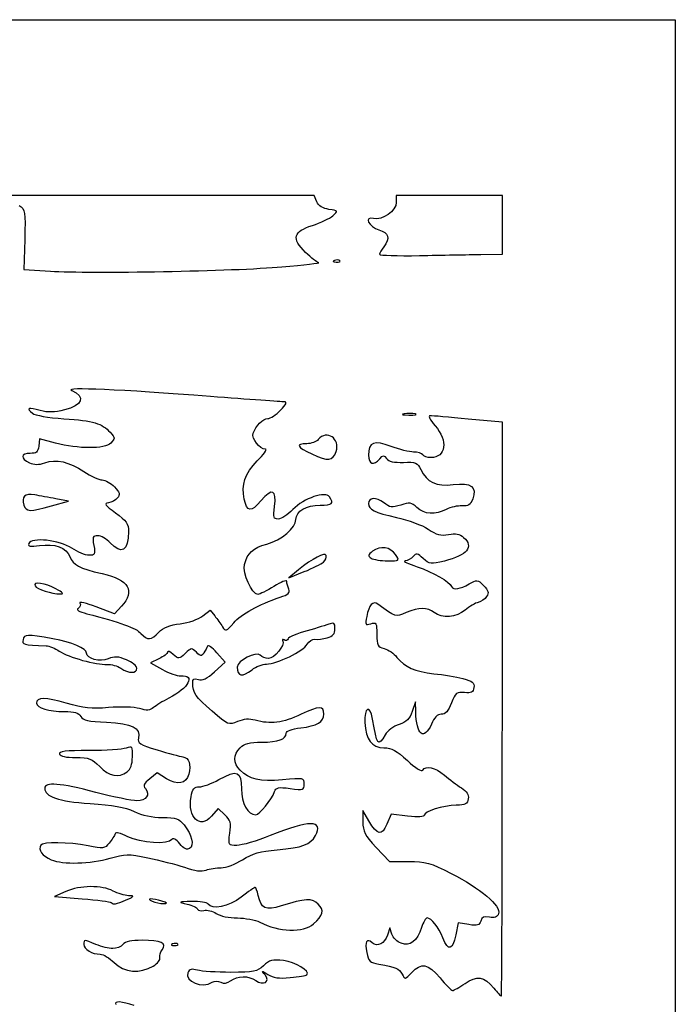
# Model space of a CAD drawing. Extents: x -1 to 634, y 0 to 319.
# Drawn here: x 572 to 634, y 225 to 319 of the extents above; entities that cross this region are included whole.
import ezdxf

# ---------------------------------------------------------------- set-up
doc = ezdxf.new("R2010")
doc.units = 0
doc.layers.get('0').update_dxf_attribs({"linetype": 'CONTINUOUS'})

msp = doc.modelspace()

# ---------------------------------------------------------------- linework, layer by layer
at = {"color": 7}
for points in [[(-1.452705, 159.389874), (-1.452705, 318.536749), (316.179597, 318.536749), (633.811889, 318.536749), (633.811889, 159.389874), (633.811889, 0.242993), (316.179597, 0.242993), (-1.452705, 0.242993)], [(615.357201, 296.276001)], [(601.990239, 295.677839)], [(596.505639, 295.097364)], [(609.142588, 281.14771)], [(601.638926, 277.579241)], [(574.660157, 272.427274)], [(600.438961, 267.092361)], [(607.289658, 267.802894)], [(575.074389, 264.561749)], [(584.837646, 260.432706)], [(582.747305, 257.017576)], [(593.667427, 256.888832)], [(617.407722, 253.141057)], [(581.815469, 247.194589)], [(590.744998, 238.103426)], [(581.724744, 235.050351)], [(585.128555, 234.928415)], [(599.506701, 232.776154)], [(586.644406, 230.854925)], [(584.28554, 228.776858)], [(589.876794, 227.241071)]]:
    msp.add_lwpolyline(points, close=True, dxfattribs=at)
for points in [[(599.816343, 301.272686), (599.555147, 301.867999), (568.926239, 301.867999)], [(615.357201, 296.276001), (617.407722, 296.311749), (617.407722, 299.089874), (617.407722, 301.867999), (612.380639, 301.867999), (607.353555, 301.867999), (607.353555, 301.202651)], [(572.110658, 297.676814), (572.03168, 294.856541), (574.545222, 294.688781)], [(617.407722, 253.14107), (617.407722, 280.349558), (614.166576, 280.660766)], [(575.023033, 278.386405), (573.516442, 278.791294), (573.435533, 278.092667)], [(574.660157, 272.427274), (576.265014, 272.884466), (575.074389, 273.099472)], [(598.061971, 266.343487), (597.167097, 265.611687), (598.622305, 266.188108)], [(581.28572, 262.910082), (580.617886, 262.189854), (578.893675, 262.838848)], [(588.988879, 261.98195), (589.701481, 262.542486), (590.126984, 261.995989)], [(584.844393, 257.922591), (584.03109, 257.537421), (585.172211, 256.896074)], [(590.121851, 256.694575), (591.125204, 257.601037), (590.328676, 258.492519)], [(609.194314, 252.920069), (609.175794, 253.84611), (608.860013, 252.920069)], [(585.55673, 246.550725), (584.670059, 247.09873), (583.963277, 246.54279)], [(591.086522, 243.125958), (590.450067, 243.723874), (589.815384, 242.986007)], [(604.759713, 242.54587), (604.190726, 243.52736), (604.184641, 242.45716)], [(608.425647, 242.996598), (606.851905, 243.179253), (606.455903, 242.231519)], [(605.435326, 240.037861), (606.692097, 238.688764), (608.508779, 238.693738)], [(576.00043, 235.842561), (574.942097, 235.364541), (577.553561, 235.158809)], [(614.223885, 232.711546), (613.217542, 232.872468), (612.993228, 231.738241)], [(606.937868, 231.804393), (606.741495, 232.41486), (606.503899, 231.710013)]]:
    msp.add_lwpolyline(points, dxfattribs=at)
for points in [[(571.588768, 300.91796), (572.15913, 300.518473), (572.185641, 300.353788), (572.110658, 297.676814)], [(600.967784, 300.545082), (600.376334, 300.632969), (599.989857, 300.877193), (599.816343, 301.272686)], [(607.353555, 301.202651), (607.353555, 300.409076), (606.014684, 299.471268), (605.18974, 299.687001)], [(599.389094, 299.018188), (600.174642, 299.269804), (601.051524, 299.686523), (601.337724, 299.944229)], [(601.337724, 299.944229), (601.848185, 300.403885), (601.841147, 300.415304), (600.967784, 300.545082)], [(605.18974, 299.687001), (604.236208, 299.936355), (604.73508, 298.875188), (605.701735, 298.597961)], [(598.748168, 296.468107), (597.404746, 297.811529), (597.56085, 298.432583), (599.389094, 299.018188)], [(605.701735, 298.597961), (606.639074, 298.329136), (606.782558, 297.819138), (606.154516, 296.988783)], [(606.154516, 296.988783), (605.940865, 296.706309), (605.766055, 296.388965), (605.766055, 296.283576)], [(600.020178, 295.481418), (599.843146, 295.501526), (599.27072, 295.945547), (598.748168, 296.468107)], [(605.766055, 296.283576), (605.766055, 296.178187), (607.462696, 296.125326), (609.536368, 296.166106)], [(609.536368, 296.166106), (611.61004, 296.206887), (614.229415, 296.25634), (615.357201, 296.276001)], [(596.505639, 295.097364), (598.615691, 295.288473), (600.197238, 295.461299), (600.020178, 295.481418)], [(601.483112, 295.698728), (601.272054, 295.614265), (601.334734, 295.551569), (601.642974, 295.538875)], [(601.990239, 295.677852), (601.902318, 295.765771), (601.674115, 295.775171), (601.483112, 295.698728)], [(601.642974, 295.538875), (601.921871, 295.527392), (602.07816, 295.589921), (601.990239, 295.677839)], [(574.545222, 294.688781), (578.264126, 294.440576), (592.095272, 294.69791), (596.505639, 295.097364)], [(589.725082, 282.800256), (581.18076, 283.464265), (575.823265, 283.69582), (576.568676, 283.36889)], [(576.568676, 283.36889), (577.911727, 282.779835), (577.608462, 281.966686), (575.8806, 281.523845)], [(596.719898, 282.288832), (596.492251, 282.288832), (593.344609, 282.518972), (589.725082, 282.800256)], [(596.373347, 281.495082), (596.921722, 282.067455), (597.018375, 282.288832), (596.719898, 282.288832)], [(573.590473, 281.469243), (572.439191, 281.787132), (572.237791, 281.718197), (572.845142, 281.214132)], [(572.845142, 281.214132), (573.099671, 281.002899), (574.314479, 280.787837), (575.828107, 280.686047)], [(575.8806, 281.523845), (574.937176, 281.282055), (574.32157, 281.267379), (573.590473, 281.469243)], [(595.174229, 280.701332), (595.415502, 280.701332), (595.955094, 281.058519), (596.373347, 281.495082)], [(608.084255, 281.15305), (607.755113, 281.089764), (607.962097, 281.03558), (608.54418, 281.032643)], [(609.142588, 281.147705), (608.88962, 281.213928), (608.41337, 281.21633), (608.084255, 281.15305)], [(608.54418, 281.032643), (609.126264, 281.029706), (609.39553, 281.081488), (609.142588, 281.14771)], [(575.828107, 280.686047), (578.624806, 280.497971), (579.443506, 280.25812), (580.216089, 279.400545)], [(593.773736, 279.306269), (594.035965, 280.044917), (594.694936, 280.701332), (595.174229, 280.701332)], [(610.56729, 280.968945), (610.352105, 280.967093), (610.536943, 280.592588), (611.030311, 280.030666)], [(614.166576, 280.660766), (612.383946, 280.831928), (610.764273, 280.970609), (610.56729, 280.968945)], [(580.216089, 279.400545), (580.699695, 278.863703), (580.70279, 278.808005), (580.27271, 278.377991)], [(594.959361, 277.790915), (594.399502, 277.790915), (593.598979, 278.814054), (593.773736, 279.306269)], [(601.638926, 277.579241), (602.06853, 278.800838), (600.749952, 279.686581), (599.945222, 278.716957)], [(611.030311, 280.030666), (612.28097, 278.606247), (612.065202, 276.997165), (610.623541, 276.997165)], [(580.27271, 278.377991), (579.696527, 277.80188), (577.183038, 277.805907), (575.023033, 278.386405)], [(598.854504, 278.320082), (597.760425, 278.320082), (597.921874, 278.00676), (599.355228, 277.348291)], [(599.945222, 278.716957), (599.764062, 278.498676), (599.273233, 278.320082), (598.854504, 278.320082)], [(606.862859, 278.065066), (605.23247, 278.684747), (604.707722, 278.481266), (604.707722, 277.229353)], [(572.626993, 277.40447), (571.72315, 277.417435), (571.680022, 276.917467), (572.550793, 276.520725)], [(573.435533, 278.092667), (573.369572, 277.523406), (573.219871, 277.395972), (572.626993, 277.40447)], [(594.168309, 276.6831), (594.771586, 277.292398), (595.127556, 277.790915), (594.959361, 277.790915)], [(599.355228, 277.348291), (600.906691, 276.635554), (601.321796, 276.677535), (601.638926, 277.579241)], [(608.991591, 277.526464), (608.599981, 277.526538), (607.642057, 277.76891), (606.862859, 278.065066)], [(609.867097, 277.261749), (609.777165, 277.407269), (609.383174, 277.526393), (608.991591, 277.526464)], [(572.550793, 276.520725), (573.019846, 276.307005), (573.429051, 276.303012), (574.012642, 276.506464)], [(574.012642, 276.506464), (575.109287, 276.888755), (576.29388, 276.622931), (577.720222, 275.674481)], [(592.928551, 273.052133), (592.629149, 274.415279), (593.000888, 275.504008), (594.168309, 276.6831)], [(604.707722, 277.229353), (604.707722, 276.378567), (605.226464, 276.2147), (605.785873, 276.888765)], [(605.785873, 276.888765), (606.096996, 277.263648), (606.167137, 277.265715), (606.428916, 276.90771)], [(606.428916, 276.90771), (606.632222, 276.629651), (607.122309, 276.520428), (608.020067, 276.553089)], [(608.020067, 276.553089), (609.196114, 276.595869), (609.350868, 276.53179), (609.675195, 275.867781)], [(610.623541, 276.997165), (610.297442, 276.997165), (609.957029, 277.116228), (609.867097, 277.261749)], [(577.720222, 275.674481), (578.375066, 275.239043), (579.157994, 274.882266), (579.460042, 274.881642)], [(609.675195, 275.867781), (610.267703, 274.654666), (611.131382, 274.256029), (612.754019, 274.446735)], [(579.460042, 274.881642), (579.762091, 274.881112), (580.285595, 274.586343), (580.623362, 274.226808)], [(612.754019, 274.446735), (614.465608, 274.647903), (615.015359, 274.239477), (614.59536, 273.078744)], [(573.055115, 273.461329), (572.127248, 273.625765), (571.778527, 273.296893), (572.032421, 272.496881)], [(580.623362, 274.226808), (581.120806, 273.697277), (581.176183, 273.499262), (580.914854, 273.184358)], [(595.801582, 272.355445), (596.022933, 273.970321), (595.56859, 274.162925), (594.510574, 272.902725)], [(601.024457, 273.268226), (600.647638, 273.86344), (598.587698, 273.158596), (597.537566, 272.075127)], [(575.074389, 273.099472), (574.419545, 273.217725), (573.510886, 273.380562), (573.055115, 273.461329)], [(580.048529, 272.71358), (579.596091, 272.645317), (579.710312, 272.484485), (580.729196, 271.755214)], [(580.914854, 273.184358), (580.737398, 272.970548), (580.347561, 272.758696), (580.048529, 272.71358)], [(594.510574, 272.902725), (593.578712, 271.792763), (593.197236, 271.828789), (592.928551, 273.052133)], [(600.136383, 272.499249), (601.296211, 272.499249), (601.435144, 272.619544), (601.024457, 273.268226)], [(606.147214, 272.72891), (605.448344, 273.278656), (604.707722, 273.23066), (604.707722, 272.635623)], [(607.771782, 272.506284), (606.941149, 272.232152), (606.744484, 272.2591), (606.147214, 272.72891)], [(609.309011, 272.261833), (608.781353, 272.757524), (608.613792, 272.784173), (607.771782, 272.506284)], [(614.59536, 273.078744), (614.390017, 272.511311), (614.185811, 272.378032), (613.588435, 272.421601)], [(572.032421, 272.496881), (572.236997, 271.852356), (572.607599, 271.84254), (574.660157, 272.427274)], [(580.729196, 271.755214), (581.768003, 271.011695), (581.953555, 270.744302), (581.953555, 269.990917)], [(596.153187, 271.176332), (595.697866, 271.176332), (595.658205, 271.309383), (595.801582, 272.355445)], [(597.537566, 272.075127), (597.058433, 271.58079), (596.435471, 271.176332), (596.153187, 271.176332)], [(597.828555, 271.135192), (597.828555, 271.910262), (598.825055, 272.499249), (600.136383, 272.499249)], [(604.707722, 272.635623), (604.707722, 272.072928), (605.280783, 271.792999), (607.367869, 271.336177)], [(612.09383, 272.090872), (611.04399, 271.547979), (610.000685, 271.612027), (609.309011, 272.261833)], [(613.588435, 272.421601), (613.176294, 272.451661), (612.503723, 272.302833), (612.09383, 272.090872)], [(595.07628, 268.802321), (596.453886, 269.188025), (597.828555, 270.353216), (597.828555, 271.135192)], [(607.367869, 271.336177), (608.46716, 271.095571), (609.816932, 270.592672), (610.367398, 270.218628)], [(581.953555, 269.990917), (581.953555, 268.158957), (581.295113, 267.757177), (580.210586, 268.927384)], [(610.367398, 270.218628), (611.168768, 269.674081), (611.553498, 269.573304), (612.297877, 269.712948)], [(576.582619, 268.41346), (575.433587, 269.194256), (572.71703, 269.478101), (572.493801, 268.840693)], [(579.043774, 269.588843), (578.554189, 269.588843), (578.510135, 269.481512), (578.663726, 268.662801)], [(580.210586, 268.927384), (579.873427, 269.291186), (579.348362, 269.588843), (579.043774, 269.588843)], [(613.730119, 269.432498), (614.730139, 268.52748), (614.089794, 267.734304), (611.920872, 267.191464)], [(612.297877, 269.712948), (612.987249, 269.842279), (613.357401, 269.769802), (613.730119, 269.432498)], [(572.493801, 268.840693), (572.398102, 268.567487), (572.627099, 268.527699), (573.524142, 268.661661)], [(573.524142, 268.661661), (574.95911, 268.875954), (576.066126, 268.475553), (576.389394, 267.625298)], [(578.207955, 267.736759), (577.861747, 267.736759), (577.130333, 268.041276), (576.582619, 268.41346)], [(578.663726, 268.662801), (578.822714, 267.815274), (578.784085, 267.736759), (578.207955, 267.736759)], [(592.964138, 266.876411), (593.219117, 267.94955), (593.745823, 268.429814), (595.07628, 268.802321)], [(600.702909, 267.71264), (600.588133, 268.056955), (599.411028, 267.446707), (598.061971, 266.343487)], [(605.105893, 268.121466), (604.652927, 267.773412), (604.634141, 267.680366), (604.973602, 267.46577)], [(607.289658, 267.802894), (606.812138, 268.526223), (605.82085, 268.670834), (605.105893, 268.121466)], [(576.389394, 267.625298), (576.701973, 266.803132), (577.246194, 266.516165), (579.471499, 266.000082)], [(598.622305, 266.188108), (599.42267, 266.505142), (600.240153, 266.912056), (600.438961, 267.092361)], [(600.438961, 267.092361), (600.637742, 267.272669), (600.756514, 267.551794), (600.702909, 267.71264)], [(604.973602, 267.46577), (605.191169, 267.328224), (605.889721, 267.213861), (606.525939, 267.211633)], [(606.525939, 267.211633), (607.665843, 267.207638), (607.676955, 267.216236), (607.289658, 267.802894)], [(608.181066, 267.198713), (607.944211, 267.193845), (608.460493, 266.945687), (609.328379, 266.647269)], [(608.948358, 267.613262), (608.763202, 267.390134), (608.417895, 267.203587), (608.181066, 267.198713)], [(609.910065, 267.431787), (609.356001, 267.952297), (609.246834, 267.972897), (608.948358, 267.613262)], [(611.920872, 267.191464), (610.607136, 266.862658), (610.502573, 266.875157), (609.910065, 267.431787)], [(594.210246, 264.032582), (593.649356, 264.032582), (592.766944, 266.046384), (592.964138, 266.876411)], [(609.328379, 266.647269), (610.823963, 266.133001), (612.408526, 265.223964), (612.601116, 264.769735)], [(575.074389, 264.561749), (574.095801, 265.097509), (572.815376, 265.270708), (573.087421, 264.830523)], [(579.471499, 266.000082), (581.999619, 265.413765), (582.622925, 264.352185), (581.28572, 262.910082)], [(596.959187, 265.25556), (596.952308, 265.418874), (596.407372, 265.210515), (595.748295, 264.792539)], [(597.153709, 264.522106), (597.053644, 264.762192), (596.966119, 265.092246), (596.959187, 265.25556)], [(614.259154, 265.016311), (615.004273, 265.456466), (615.0474, 265.452156), (615.619218, 264.880344)], [(573.087421, 264.830523), (573.269428, 264.536015), (574.672936, 264.086803), (575.471264, 264.067533)], [(575.471264, 264.067533), (575.852502, 264.058326), (575.741535, 264.196497), (575.074389, 264.561749)], [(595.748295, 264.792539), (595.089192, 264.374564), (594.397095, 264.032582), (594.210246, 264.032582)], [(596.328844, 263.753314), (597.105158, 264.009521), (597.294017, 264.185527), (597.153709, 264.522106)], [(612.601116, 264.769735), (612.745684, 264.428825), (613.43921, 264.531964), (614.259154, 265.016311)], [(615.619218, 264.880344), (616.088245, 264.411317), (616.150237, 264.195285), (615.920473, 263.830459)], [(578.893675, 262.838848), (577.945356, 263.195795), (577.249105, 263.358974), (577.346445, 263.20147)], [(591.929934, 261.327186), (592.651982, 262.173519), (594.305813, 263.085651), (596.328844, 263.753314)], [(605.603945, 263.100579), (605.129521, 263.448694), (604.762358, 263.048922), (604.541273, 261.943532)], [(615.920473, 263.830459), (615.761379, 263.577821), (615.405858, 263.326888), (615.1304, 263.272831)], [(577.179493, 262.702532), (576.951793, 262.561803), (577.230928, 262.389149), (578.005496, 262.19163)], [(577.346445, 263.20147), (577.443785, 263.043964), (577.36867, 262.819444), (577.179493, 262.702532)], [(608.286873, 262.298759), (607.240155, 261.861422), (607.328817, 261.834926), (605.603945, 263.100579)], [(610.941014, 262.321196), (610.28244, 262.819319), (609.517238, 262.812853), (608.286873, 262.298759)], [(613.881699, 262.545227), (613.028762, 261.827526), (611.725001, 261.728204), (610.941014, 262.321196)], [(615.1304, 263.272831), (614.854969, 263.218774), (614.293047, 262.891352), (613.881699, 262.545227)], [(578.005496, 262.19163), (581.092098, 261.404526), (582.695024, 260.824731), (583.138148, 260.335101)], [(586.854512, 261.243778), (587.675567, 261.346363), (588.577346, 261.658243), (588.988879, 261.98195)], [(590.126984, 261.995989), (590.361035, 261.695414), (590.696103, 261.227014), (590.871601, 260.955097)], [(604.541273, 261.943532), (604.37858, 261.130087), (604.408981, 261.075654), (604.933173, 261.242027)], [(584.837646, 260.432696), (585.257672, 260.879788), (585.851026, 261.1184), (586.854512, 261.243778)], [(590.871601, 260.955097), (591.171665, 260.490221), (591.234848, 260.512433), (591.929934, 261.327186)], [(598.892736, 260.575668), (597.950052, 260.313445), (597.13622, 259.971201), (597.084203, 259.815132)], [(601.069701, 261.247903), (600.81504, 261.140398), (599.835393, 260.837894), (598.892736, 260.575668)], [(600.805118, 259.918168), (601.350556, 260.070367), (601.532722, 260.286709), (601.532722, 260.782282)], [(601.532722, 260.782282), (601.532722, 261.309956), (601.439271, 261.40392), (601.069701, 261.247903)], [(604.933173, 261.242027), (605.456519, 261.408127), (605.501472, 261.329062), (605.501472, 260.242624)], [(571.954395, 259.733103), (571.860415, 259.269201), (571.927223, 259.251656), (574.148347, 259.157025)], [(574.778955, 259.812081), (572.290522, 260.254597), (572.058721, 260.248114), (571.954395, 259.733103)], [(577.984805, 258.463865), (577.984805, 258.899229), (576.572645, 259.493115), (574.778955, 259.812081)], [(583.138148, 260.335101), (583.767486, 259.639678), (584.111179, 259.659419), (584.837646, 260.432706)], [(596.706748, 259.706189), (596.550988, 259.802447), (596.500082, 259.757712), (596.593454, 259.606645)], [(597.084203, 259.815132), (597.032186, 259.659062), (596.862323, 259.610037), (596.706748, 259.706189)], [(598.90488, 259.303716), (599.058868, 259.591442), (599.385708, 259.801717), (599.631188, 259.770996)], [(599.631188, 259.770996), (599.876668, 259.740273), (600.404935, 259.806501), (600.805118, 259.918168)], [(605.501472, 260.242624), (605.501472, 259.186958), (605.575264, 259.044334), (606.202829, 258.88682)], [(574.148347, 259.157025), (574.439389, 259.144617), (574.998876, 258.917146), (575.39165, 258.651518)], [(586.18964, 258.34154), (585.897064, 258.606309), (585.657695, 258.707022), (585.657695, 258.565348)], [(588.392376, 258.538803), (587.956184, 258.974868), (587.902235, 258.969312), (587.327243, 258.429141)], [(589.442692, 259.128609), (589.393506, 258.988142), (589.240445, 258.694621), (589.102544, 258.47634)], [(590.328676, 258.492519), (589.890579, 258.982834), (589.491878, 259.269074), (589.442692, 259.128609)], [(595.042413, 257.417999), (596.008513, 257.417999), (598.563171, 258.665226), (598.90488, 259.303716)], [(596.593454, 259.606645), (596.830256, 259.223481), (595.771182, 257.947165), (595.21643, 257.947165)], [(606.202829, 258.88682), (606.588592, 258.790001), (607.134877, 258.417528), (607.416817, 258.0591)], [(575.39165, 258.651518), (576.261256, 258.063384), (578.901375, 257.324191), (579.916951, 257.384494)], [(580.034744, 257.919527), (579.240703, 257.590626), (577.984805, 257.924104), (577.984805, 258.463865)], [(581.766468, 257.820721), (580.97547, 258.151212), (580.640269, 258.170339), (580.034744, 257.919527)], [(582.747305, 257.017573), (582.747305, 257.233902), (582.305927, 257.595317), (581.766468, 257.820721)], [(585.657695, 258.565348), (585.657695, 258.423677), (585.291724, 258.134435), (584.844393, 257.922591)], [(587.327243, 258.429141), (586.739947, 257.877408), (586.705419, 257.874749), (586.18964, 258.34154)], [(589.102544, 258.47634), (588.883099, 258.128974), (588.794516, 258.136768), (588.392376, 258.538803)], [(594.449191, 258.257352), (594.043532, 258.663017), (592.272305, 257.751726), (592.272305, 257.137344)], [(595.21643, 257.947165), (594.965049, 257.947165), (594.619794, 258.086749), (594.449191, 258.257352)], [(607.416817, 258.0591), (608.148866, 257.12847), (609.10941, 256.703568), (610.925695, 256.506951)], [(579.916951, 257.384494), (580.32478, 257.408704), (580.916812, 257.247562), (581.232592, 257.026386)], [(581.232592, 257.026386), (581.964932, 256.513428), (582.747305, 256.508874), (582.747305, 257.017576)], [(585.172211, 256.896074), (585.79983, 256.543331), (586.576646, 256.276517), (586.898459, 256.30315)], [(592.272305, 257.137344), (592.272305, 256.237817), (592.735009, 256.155396), (593.667427, 256.888832)], [(593.667427, 256.888832), (594.03742, 257.179874), (594.656148, 257.417999), (595.042413, 257.417999)], [(586.898459, 256.30315), (588.34946, 256.423239), (587.673185, 255.130385), (585.789987, 254.184026)], [(588.038945, 255.605394), (588.038945, 256.013789), (588.159119, 256.092608), (588.578722, 255.95943)], [(588.578722, 255.95943), (588.970358, 255.835129), (589.393877, 256.036895), (590.121851, 256.694575)], [(610.925695, 256.506951), (611.798688, 256.41245), (613.024978, 256.204424), (613.650824, 256.044668)], [(613.650824, 256.044668), (614.585835, 255.805996), (614.774509, 255.654868), (614.709157, 255.197033)], [(589.88669, 252.945381), (588.298581, 254.32667), (588.038945, 254.700439), (588.038945, 255.605394)], [(614.709157, 255.197033), (614.644863, 254.746747), (614.473466, 254.655447), (613.815765, 254.721114)], [(576.048717, 253.716655), (574.107151, 254.293037), (573.222279, 254.292706), (573.222279, 253.715597)], [(585.789987, 254.184026), (585.207904, 253.891513), (584.545758, 253.489336), (584.318533, 253.290295)], [(613.815765, 254.721114), (613.082896, 254.794284), (612.959997, 254.695582), (612.580293, 253.728926)], [(573.222279, 253.715597), (573.222279, 253.285773), (574.440394, 252.920093), (575.872187, 252.920093)], [(580.068558, 253.292372), (578.405625, 253.152045), (577.699584, 253.226565), (576.048717, 253.716655)], [(582.995617, 253.1955), (582.48214, 253.346249), (581.207113, 253.388447), (580.068558, 253.292372)], [(584.318533, 253.290295), (584.002727, 253.013641), (583.691127, 252.991313), (582.995617, 253.1955)], [(600.474362, 252.672286), (600.474362, 253.484391), (600.060421, 253.48129), (598.316156, 252.65612)], [(605.104703, 252.209453), (604.880839, 253.597854), (604.295051, 253.33238), (604.363525, 251.873562)], [(612.580293, 253.728926), (612.276763, 252.956266), (612.00538, 252.655485), (611.611733, 252.655485)], [(617.313795, 225.932569), (617.365468, 225.932569), (617.407722, 238.176387), (617.407722, 253.141057)], [(575.872187, 252.920093), (576.825004, 252.920093), (577.23241, 252.799149), (577.422248, 252.459953)], [(577.422248, 252.459953), (577.627062, 252.093963), (578.130511, 251.980224), (579.882794, 251.904087)], [(592.293393, 251.965338), (591.442863, 251.607717), (591.408573, 251.621676), (589.88669, 252.945381)], [(593.969263, 252.094942), (593.40705, 252.256182), (592.890001, 252.216195), (592.293393, 251.965338)], [(598.316156, 252.65612), (596.593004, 251.840929), (595.394468, 251.686198), (593.969263, 252.094942)], [(598.296497, 251.370436), (599.833303, 251.558004), (600.474362, 251.941208), (600.474362, 252.672286)], [(606.295248, 250.70649), (605.634795, 249.548417), (605.507901, 249.708588), (605.104703, 252.209453)], [(608.860013, 252.920069), (608.618528, 252.211993), (608.326243, 251.924397), (607.618165, 251.698204)], [(610.677886, 251.729444), (609.995526, 250.09629), (609.238711, 250.703659), (609.194314, 252.920069)], [(611.611733, 252.655485), (611.236792, 252.655485), (610.943157, 252.364314), (610.677886, 251.729444)], [(579.882794, 251.904087), (582.308282, 251.798696), (583.148202, 251.382665), (582.903542, 250.407839)], [(596.902487, 250.859917), (596.902487, 251.072769), (597.424775, 251.264039), (598.296497, 251.370436)], [(604.363525, 251.873562), (604.439355, 250.258024), (605.029693, 249.480485), (606.180393, 249.480485)], [(607.618165, 251.698204), (607.100825, 251.532943), (606.516969, 251.095248), (606.295248, 250.70649)], [(582.903542, 250.407839), (582.781648, 249.922149), (582.991621, 249.78823), (584.674477, 249.278476)], [(594.587383, 250.013721), (596.175386, 250.017955), (596.902487, 250.283718), (596.902487, 250.859917)], [(581.737893, 249.448833), (581.400999, 249.32073), (579.813499, 249.215915), (578.210124, 249.215915)], [(582.329052, 248.618132), (582.34916, 249.623694), (582.316881, 249.669038), (581.737893, 249.448833)], [(592.547445, 247.353272), (591.863789, 248.036927), (591.859979, 248.803607), (592.536862, 249.480504)], [(592.536862, 249.480504), (592.942045, 249.885695), (593.422449, 250.01062), (594.587383, 250.013721)], [(606.180393, 249.480485), (606.920723, 249.480485), (607.375648, 249.233571), (608.399189, 248.276173)], [(578.210124, 249.215915), (575.993657, 249.215915), (575.322144, 249.136641), (575.40861, 248.885186)], [(575.40861, 248.885186), (575.480736, 248.67544), (576.04533, 248.554457), (576.952004, 248.554457)], [(576.952004, 248.554457), (578.216369, 248.554457), (578.478756, 248.455027), (579.22123, 247.694561)], [(581.815469, 247.194589), (582.145722, 247.436076), (582.314738, 247.904495), (582.329052, 248.618132)], [(584.674477, 249.278476), (585.724582, 248.960394), (586.820486, 248.666), (587.109861, 248.624267)], [(587.109861, 248.624267), (587.693029, 248.540167), (587.902923, 247.912136), (587.664878, 246.963676)], [(579.22123, 247.694561), (580.121263, 246.772705), (581.005474, 246.602298), (581.815469, 247.194589)], [(608.399189, 248.276173), (609.157643, 247.566704), (609.757348, 247.186199), (609.858657, 247.350132)], [(609.858657, 247.350132), (610.161975, 247.84091), (611.015045, 247.649071), (611.908437, 246.889172)], [(583.963277, 246.54279), (583.406806, 246.105058), (583.321186, 245.908931), (583.560661, 245.620384)], [(587.664878, 246.963676), (587.43932, 246.064974), (586.606624, 245.901861), (585.55673, 246.550725)], [(590.514916, 246.45802), (592.266749, 247.437153), (592.668386, 247.277096), (592.672567, 245.598175)], [(596.571784, 246.445095), (594.367011, 246.251479), (593.44007, 246.460653), (592.547445, 247.353272)], [(598.622305, 246.034372), (598.622305, 246.610373), (598.570976, 246.620654), (596.571784, 246.445095)], [(611.908437, 246.889172), (612.386433, 246.482595), (613.112264, 245.939289), (613.521363, 245.681825)], [(578.868037, 245.247176), (575.439778, 246.137303), (574.016029, 246.255551), (574.016029, 245.65015)], [(574.016029, 245.65015), (574.016029, 244.824112), (575.266026, 244.401496), (578.312068, 244.19769)], [(583.560661, 245.620384), (584.049108, 245.031869), (583.642973, 244.453426), (582.741352, 244.453426)], [(587.885434, 244.830047), (588.02868, 245.593653), (588.1819, 245.776337), (588.679105, 245.776337)], [(588.679105, 245.776337), (589.017983, 245.776337), (589.844092, 246.083095), (590.514916, 246.45802)], [(595.800471, 245.323037), (595.942711, 245.726027), (596.163188, 245.769794), (597.294811, 245.61968)], [(597.294811, 245.61968), (598.54465, 245.453882), (598.622305, 245.478141), (598.622305, 246.034372)], [(613.521363, 245.681825), (614.035184, 245.358457), (614.239707, 245.0348), (614.182821, 244.635118)], [(582.741352, 244.453426), (582.292407, 244.453426), (580.549411, 244.810613), (578.868037, 245.247176)], [(589.815384, 242.986007), (588.734138, 241.72898), (587.521103, 242.888013), (587.885434, 244.830047)], [(592.672567, 245.598175), (592.676006, 244.212306), (593.26653, 243.130504), (594.01964, 243.130504)], [(594.01964, 243.130504), (594.38331, 243.130504), (595.521045, 244.531258), (595.800471, 245.323037)], [(578.312068, 244.19769), (580.476281, 244.052884), (581.618011, 243.844897), (582.482695, 243.437923)], [(613.041039, 244.032373), (611.756063, 244.003079), (609.999415, 243.455354), (609.999415, 243.083988)], [(614.182821, 244.635118), (614.11448, 244.155066), (613.920037, 244.052413), (613.041039, 244.032373)], [(582.482695, 243.437923), (583.250384, 243.076608), (584.206932, 242.875483), (585.175466, 242.871736)], [(585.175466, 242.871736), (586.483513, 242.866683), (586.749234, 242.774893), (587.231728, 242.161478)], [(591.564809, 241.374065), (591.700646, 242.365133), (591.633125, 242.612455), (591.086522, 243.125958)], [(609.999415, 243.083988), (609.999415, 242.910114), (609.438948, 242.878994), (608.425647, 242.996598)], [(587.231728, 242.161478), (587.981187, 241.208708), (588.20685, 240.225024), (587.744014, 239.92827)], [(599.682782, 241.150119), (600.484152, 242.647504), (599.090644, 242.648396), (595.384996, 241.152871)], [(604.184641, 242.45716), (604.179349, 241.542192), (604.360853, 241.191272), (605.435326, 240.037861)], [(606.455903, 242.231519), (605.98013, 241.092821), (605.556558, 241.17132), (604.759713, 242.54587)], [(580.687048, 241.315401), (580.633046, 241.153439), (580.378464, 240.761086), (580.121316, 240.443509)], [(581.887991, 241.047278), (581.169648, 241.413742), (580.750971, 241.507219), (580.687048, 241.315401)], [(586.072298, 240.777937), (585.753528, 240.262169), (583.090973, 240.433558), (581.887991, 241.047278)], [(586.815512, 240.382224), (586.455943, 240.823049), (586.188264, 240.965575), (586.072298, 240.777937)], [(592.240158, 240.220087), (591.408414, 240.220087), (591.406959, 240.222468), (591.564809, 241.374065)], [(595.384996, 241.152871), (594.113779, 240.639841), (592.698628, 240.220087), (592.240158, 240.220087)], [(596.057302, 239.804591), (598.437441, 240.00701), (599.228042, 240.300425), (599.682782, 241.150119)], [(573.633918, 240.243969), (573.359836, 239.800522), (573.782005, 239.213337), (574.630365, 238.857994)], [(578.113684, 240.175386), (576.278984, 240.543845), (573.842303, 240.581151), (573.633918, 240.243969)], [(580.121316, 240.443509), (579.679435, 239.897814), (579.569157, 239.883085), (578.113684, 240.175386)], [(587.744014, 239.92827), (587.487686, 239.763914), (587.208524, 239.90041), (586.815512, 240.382224)], [(580.224477, 239.015394), (581.63243, 239.424692), (581.919636, 239.427525), (583.780503, 239.050465)], [(592.778321, 238.866185), (593.733784, 239.466628), (594.431596, 239.666333), (596.057302, 239.804591)], [(574.630365, 238.857994), (575.74516, 238.391039), (578.32662, 238.463675), (580.224477, 239.015394)], [(583.780503, 239.050465), (584.893896, 238.82486), (586.456367, 238.416782), (587.25263, 238.143624)], [(587.25263, 238.143624), (588.245929, 237.802875), (588.892676, 237.718613), (589.312941, 237.875199)], [(590.745024, 238.103415), (591.195742, 238.103415), (592.110724, 238.446662), (592.778321, 238.866185)], [(608.508779, 238.693738), (610.130199, 238.698183), (610.566655, 238.576429), (612.569181, 237.561054)], [(589.312941, 237.875199), (589.649835, 238.000723), (590.294254, 238.103426), (590.744998, 238.103426)], [(612.569181, 237.561054), (615.281371, 236.18584), (617.322235, 234.453861), (617.054053, 233.75497)], [(580.498347, 235.895991), (579.455201, 236.467862), (577.32893, 236.442605), (576.00043, 235.842561)], [(581.953555, 235.448856), (581.589753, 235.455444), (580.934909, 235.65666), (580.498347, 235.895991)], [(581.724744, 235.050351), (582.541909, 235.405126), (582.560695, 235.437855), (581.953555, 235.448856)], [(593.973364, 236.251332), (593.913436, 236.251332), (593.318441, 235.834613), (592.651215, 235.32529)], [(594.252659, 235.475865), (594.158996, 235.90237), (594.033293, 236.251332), (593.973364, 236.251332)], [(596.429915, 234.482844), (594.968806, 234.024704), (594.527164, 234.226134), (594.252659, 235.475865)], [(577.553561, 235.158809), (578.989851, 235.045657), (580.230086, 234.887998), (580.30962, 234.808453)], [(580.30962, 234.808453), (580.528139, 234.589939), (580.752691, 234.628322), (581.724744, 235.050351)], [(585.128555, 234.928415), (584.223892, 235.218137), (583.528302, 235.218137), (584.202514, 234.928415)], [(584.202514, 234.928415), (584.493555, 234.803349), (584.969805, 234.704525), (585.260847, 234.708803)], [(585.260847, 234.708803), (585.686244, 234.715047), (585.660288, 234.758122), (585.128555, 234.928415)], [(587.957216, 234.901333), (586.651285, 234.875589), (586.628954, 234.863621), (587.502688, 234.658093)], [(587.502688, 234.658093), (588.008095, 234.539205), (588.460294, 234.325909), (588.507575, 234.184097)], [(589.49418, 234.663832), (589.404248, 234.809353), (588.712601, 234.916229), (587.957216, 234.901333)], [(592.651215, 235.32529), (591.437201, 234.398616), (589.862057, 234.068594), (589.49418, 234.663832)], [(599.956811, 234.652256), (599.375309, 235.233747), (598.725122, 235.202516), (596.429915, 234.482844)], [(599.506701, 232.776154), (600.409724, 233.566216), (600.532226, 234.076835), (599.956811, 234.652256)], [(588.507575, 234.184097), (588.55483, 234.042286), (588.82571, 233.98698), (589.109529, 234.061198)], [(589.109529, 234.061198), (589.393321, 234.135414), (589.919207, 234.003712), (590.278141, 233.768527)], [(590.278141, 233.768527), (590.662951, 233.516395), (591.482868, 233.340915), (592.276142, 233.340915)], [(616.181087, 233.412546), (615.660705, 233.512021), (615.458113, 233.421965), (615.360217, 233.047619)], [(617.054053, 233.75497), (616.922211, 233.411398), (616.681335, 233.316912), (616.181087, 233.412546)], [(592.276142, 233.340915), (593.016075, 233.340915), (593.968893, 233.161266), (594.393523, 232.941693)], [(594.393523, 232.941693), (596.219836, 231.997266), (598.530945, 231.922444), (599.506701, 232.776154)], [(610.265586, 233.340902), (610.141761, 233.340902), (609.907657, 232.938579), (609.745362, 232.446854)], [(611.768499, 231.442739), (611.349028, 232.491047), (610.676166, 233.340902), (610.265586, 233.340902)], [(615.360217, 233.047619), (615.251712, 232.632673), (615.064096, 232.57719), (614.223885, 232.711546)], [(606.503899, 231.710013), (606.224128, 230.880036), (605.584551, 230.561319), (605.064671, 230.992791)], [(607.810067, 230.936975), (607.438381, 231.078297), (607.045871, 231.468634), (606.937868, 231.804393)], [(609.745362, 232.446854), (609.313694, 231.138876), (608.64705, 230.618763), (607.810067, 230.936975)], [(612.993228, 231.738241), (612.70089, 230.25998), (612.282161, 230.158949), (611.768499, 231.442739)], [(578.870048, 230.827374), (577.707125, 231.313268), (577.720222, 231.313162), (577.720222, 230.836687)], [(577.720222, 230.836687), (577.720222, 230.383038), (578.518337, 229.901337), (579.269966, 229.901337)], [(580.457442, 230.430499), (580.10679, 230.430499), (579.392468, 230.609092), (578.870048, 230.827374)], [(581.424389, 230.827374), (581.243228, 230.609092), (580.808121, 230.430499), (580.457442, 230.430499)], [(583.242711, 231.220198), (582.237956, 231.222923), (581.646665, 231.095188), (581.424389, 230.827374)], [(585.152685, 230.327269), (585.652219, 230.929199), (585.040264, 231.215306), (583.242711, 231.220198)], [(586.137279, 230.875811), (585.926221, 230.791351), (585.988901, 230.728655), (586.29714, 230.71596)], [(586.644406, 230.854935), (586.556485, 230.942854), (586.328282, 230.952252), (586.137279, 230.875811)], [(586.29714, 230.71596), (586.576038, 230.704477), (586.732327, 230.767006), (586.644406, 230.854925)], [(605.064671, 230.992791), (604.529684, 231.436788), (604.354874, 231.116264), (604.553761, 230.056042)], [(579.269966, 229.901337), (579.559394, 229.901337), (580.153383, 229.54415), (580.589946, 229.107587)], [(584.928371, 229.579498), (584.865454, 229.766291), (584.966366, 230.102788), (585.152685, 230.327269)], [(604.553761, 230.056042), (604.707669, 229.235638), (604.842051, 229.108527), (605.710016, 228.96227)], [(580.589946, 229.107587), (581.530222, 228.167311), (583.064117, 228.030037), (584.28554, 228.776858)], [(584.28554, 228.776853), (584.702047, 229.031514), (584.991316, 229.392705), (584.928371, 229.579498)], [(594.753435, 228.812497), (594.146508, 228.242289), (593.848164, 228.181522), (591.65572, 228.181522)], [(596.656425, 229.304681), (595.612432, 229.422354), (595.322845, 229.347458), (594.753435, 228.812497)], [(598.866674, 227.940809), (599.212855, 228.287009), (597.766431, 229.179567), (596.656425, 229.304681)], [(605.710016, 228.96227), (607.32125, 228.69076), (607.605174, 228.567832), (607.90201, 228.013191)], [(608.81514, 228.163403), (609.719115, 229.138821), (610.356417, 229.017401), (611.497459, 227.65236)], [(587.593308, 228.149761), (587.270066, 227.307457), (588.934719, 226.645039), (589.876794, 227.241071)], [(588.496172, 228.386457), (587.929381, 228.544842), (587.724276, 228.491074), (587.593308, 228.149761)], [(591.65572, 228.181522), (590.321347, 228.181522), (588.899556, 228.273742), (588.496172, 228.386457)], [(591.640454, 227.389619), (592.285217, 227.877762), (593.333231, 227.885691), (594.015804, 227.407584)], [(594.015804, 227.407584), (594.768834, 226.880147), (595.43987, 227.285965), (594.901126, 227.942981)], [(594.901126, 227.942981), (594.542139, 228.380787), (594.557591, 228.382645), (595.182722, 227.976785)], [(595.182722, 227.976785), (595.670481, 227.660115), (596.224863, 227.582838), (597.293859, 227.682515)], [(597.293859, 227.682515), (598.091181, 227.75686), (598.798941, 227.873092), (598.866674, 227.940809)], [(607.90201, 228.013191), (608.178738, 227.496148), (608.199984, 227.499646), (608.81514, 228.163403)], [(613.867147, 227.127358), (615.01655, 227.907366), (615.654699, 227.804861), (616.586191, 226.690584)], [(589.876794, 227.241089), (590.102669, 227.383991), (590.43996, 227.386531), (590.700151, 227.247281)], [(590.700151, 227.247281), (590.991986, 227.0911), (591.309645, 227.139188), (591.640454, 227.389619)], [(611.497459, 227.65236), (612.044829, 226.997517), (612.581246, 226.461735), (612.689513, 226.461735)], [(612.689513, 226.461735), (612.797754, 226.461735), (613.327688, 226.761265), (613.867147, 227.127358)], [(616.586191, 226.690584), (616.934726, 226.273675), (617.262148, 225.932569), (617.313795, 225.932569)], [(582.482722, 225.02895), (581.341362, 225.440864), (580.544808, 225.491757), (580.76293, 225.138832)]]:
    msp.add_open_spline(points, degree=3, dxfattribs=at)

doc.saveas('drawing.dxf')
